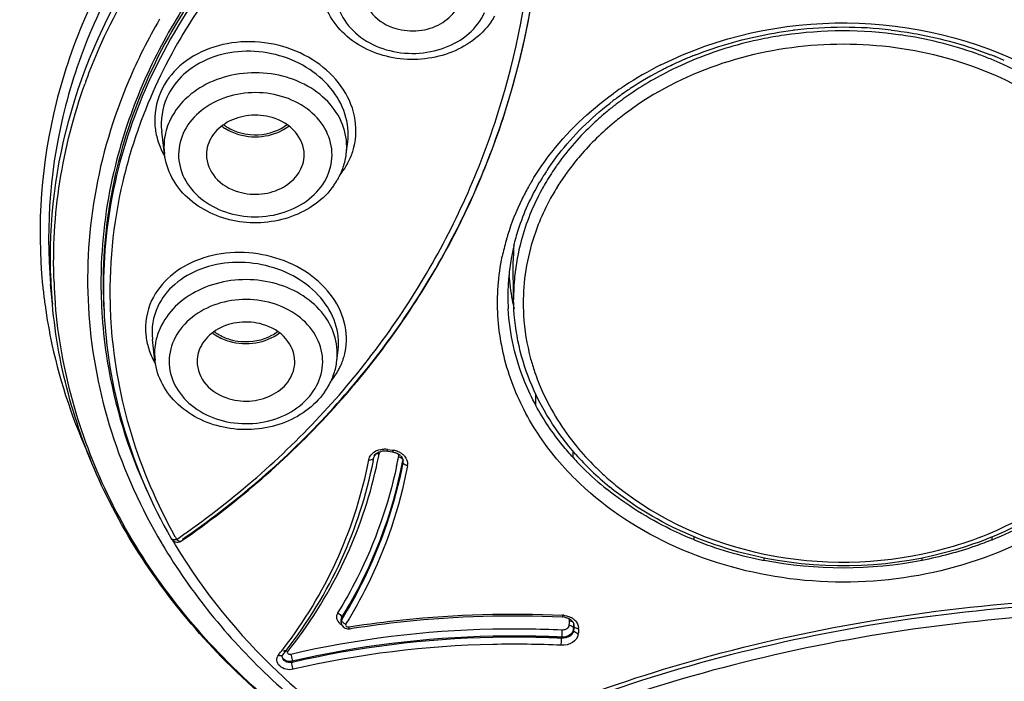
# Model space of a CAD drawing. Units: millimetres. Extents: x -1074 to 363, y -389 to 1646.
# Drawn here: x -896 to -876, y 525 to 539 of the extents above; entities that cross this region are included whole.
import ezdxf

# ---------------------------------------------------------------- set-up
doc = ezdxf.new("R2010")
doc.units = ezdxf.units.MM
doc.header["$LTSCALE"] = 77.505185
doc.layers.get('0').update_dxf_attribs({"linetype": 'CONTINUOUS'})

msp = doc.modelspace()

# ---------------------------------------------------------------- linework, layer by layer
at = {"color": 7, "linetype": 'Continuous'}
for p, q in [((-883.346, 537.583), (-883.334, 537.591)), ((-892.742, 536.206), (-892.797, 536.665)), ((-889.02, 536.206), (-888.991, 536.448)), ((-885.591, 534.235), (-885.606, 534.237)), ((-885.596, 533.227), (-885.603, 534.014)), ((-895.033, 533.128), (-895.069, 533.536)), ((-893.977, 532.972), (-893.971, 532.871)), ((-892.934, 531.973), (-892.986, 532.408)), ((-889.212, 531.973), (-889.186, 532.189)), ((-885.141, 531.056), (-885.139, 531.289)), ((-888.173, 530.118), (-888.186, 530.12)), ((-888.179, 530.158), (-888.079, 530.143)), ((-888.16, 530.116), (-888.173, 530.118)), ((-888.08, 530.104), (-888.16, 530.116)), ((-888.067, 530.102), (-888.08, 530.104)), ((-888.079, 530.143), (-888.06, 530.14)), ((-884.379, 529.989), (-884.38, 530.124)), ((-888.453, 530.024), (-888.453, 530.024)), ((-887.86, 529.895), (-887.86, 529.932)), ((-887.857, 529.96), (-887.857, 529.959)), ((-887.857, 529.923), (-887.857, 529.922)), ((-892.49, 528.316), (-892.472, 528.303)), ((-892.391, 528.285), (-892.39, 528.286)), ((-881.901, 528.307), (-881.9, 528.368)), ((-875.804, 528.307), (-875.805, 528.371)), ((-892.795, 528.232), (-892.788, 528.22)), ((-892.528, 528.22), (-892.519, 528.205)), ((-880.47, 527.886), (-880.471, 527.938)), ((-877.235, 527.886), (-877.235, 527.938)), ((-889.128, 526.668), (-889.128, 526.667)), ((-889.128, 526.667), (-889.128, 526.628)), ((-889.114, 526.713), (-889.114, 526.678)), ((-884.458, 526.652), (-884.462, 526.59)), ((-889.019, 526.6), (-889.031, 526.58)), ((-888.973, 526.524), (-888.956, 526.527)), ((-888.956, 526.527), (-888.925, 526.532)), ((-888.95, 526.489), (-888.919, 526.494)), ((-888.919, 526.494), (-888.902, 526.497)), ((-884.463, 526.575), (-884.464, 526.559)), ((-884.462, 526.59), (-884.463, 526.575)), ((-884.367, 526.508), (-884.368, 526.492)), ((-884.368, 526.458), (-884.368, 526.492)), ((-884.367, 526.474), (-884.368, 526.458)), ((-884.363, 526.551), (-884.367, 526.474)), ((-884.366, 526.523), (-884.367, 526.508)), ((-884.364, 526.569), (-884.366, 526.523)), ((-884.363, 526.551), (-884.363, 526.56)), ((-884.363, 526.558), (-884.363, 526.551)), ((-884.27, 526.422), (-884.271, 526.406)), ((-884.267, 526.483), (-884.27, 526.422)), ((-884.614, 526.293), (-884.614, 526.315)), ((-884.271, 526.406), (-884.272, 526.391)), ((-890.253, 526.037), (-890.247, 526.044)), ((-890.407, 525.949), (-890.394, 525.966)), ((-890.394, 525.966), (-890.384, 525.978)), ((-890.333, 525.918), (-890.333, 525.918)), ((-890.32, 525.951), (-890.312, 525.961)), ((-890.13, 525.798), (-890.13, 525.823))]:
    msp.add_line(p, q, dxfattribs=at)
for centre, radius, start, end in [((-883.059, 533.266), 11.318, 149.8024, 156.9153), ((-887.291, 539.776), 1.511, 324.7659, 330.1825), ((-878.853, 530.389), 8.332, 81.8665, 98.3031), ((-878.86, 530.352), 8.442, 96.6731, 96.9385), ((-878.853, 530.265), 8.53, 83.3851, 96.6495), ((-879.153, 531.314), 7.433, 113.7175, 116.4169), ((-879.104, 531.204), 7.554, 113.0364, 113.723), ((-879.092, 531.175), 7.585, 112.7908, 113.0367), ((-879.078, 531.143), 7.62, 111.9506, 112.7903), ((-879.064, 531.107), 7.659, 111.5248, 111.9509), ((-879.059, 531.202), 7.491, 111.8467, 112.4004), ((-878.676, 531.125), 7.573, 68.2628, 70.3824), ((-878.625, 531.255), 7.433, 66.1886, 68.2621), ((-878.652, 531.081), 7.686, 68.0936, 68.5145), ((-878.637, 531.119), 7.645, 67.2671, 68.0939), ((-878.611, 531.181), 7.578, 66.2236, 67.2675), ((-879.327, 531.534), 7.262, 116.6236, 123.4861), ((-879.34, 531.676), 7.026, 117.0286, 123.4232), ((-879.211, 531.431), 7.302, 116.4228, 117.0623), ((-878.57, 531.379), 7.297, 64.165, 66.1887), ((-883.774, 533.835), 11.254, 159.8692, 160.2212), ((-883.412, 533.392), 10.651, 156.7772, 161.2863), ((-879.533, 531.851), 6.885, 124.1965, 125.7087), ((-879.483, 531.777), 6.974, 123.6427, 124.1986), ((-879.486, 531.905), 6.754, 123.4614, 124.4685), ((-879.615, 532.086), 6.532, 126.6479, 127.1148), ((-879.597, 532.062), 6.562, 126.3357, 126.648), ((-879.557, 532.008), 6.629, 124.9271, 126.3339), ((-879.536, 532.065), 6.502, 125.0699, 126.804), ((-879.517, 531.95), 6.699, 124.4692, 124.9288), ((-879.651, 532.217), 6.312, 127.5365, 129.6775), ((-879.588, 532.135), 6.415, 126.8062, 127.5404), ((-883.609, 533.293), 10.255, 160.4068, 166.7586), ((-883.441, 533.236), 10.433, 160.2136, 160.4225), ((-891.456, 536.908), 1.484, 185.052, 196.3663), ((-890.802, 537.558), 0.946, 298.5674, 307.032), ((-891.371, 536.932), 1.572, 196.3377, 201.8115), ((-891.295, 536.963), 1.654, 201.8387, 209.5509), ((-891.521, 536.352), 1.229, 173.8428, 186.7707), ((-890.235, 536.352), 1.224, 353.1733, 0.0005), ((-890.231, 536.684), 1.41, 340.8795, 345.9316), ((-890.352, 536.366), 1.342, 347.1613, 353.1741), ((-890.272, 536.702), 1.455, 330.717, 335.7608), ((-890.241, 536.688), 1.421, 335.7649, 340.8779), ((-880.18, 532.693), 5.339, 139.4245, 143.3216), ((-890.336, 536.739), 1.529, 321.0992, 330.6762), ((-890.41, 536.382), 1.401, 335.7712, 341.4343), ((-890.384, 536.373), 1.375, 341.4353, 347.1601), ((-880.496, 532.994), 5.158, 145.4301, 149.7041), ((-880.381, 532.916), 5.298, 144.5559, 145.4448), ((-890.45, 536.4), 1.446, 330.1822, 335.7538), ((-880.623, 533.027), 5.144, 148.6, 149.5605), ((-880.586, 533.005), 5.188, 147.6732, 148.6), ((-880.557, 532.986), 5.222, 147.128, 147.6736), ((-880.53, 532.969), 5.253, 146.347, 147.1278), ((-880.362, 532.828), 5.112, 144.6572, 146.5626), ((-880.292, 532.778), 5.198, 143.3334, 144.6587), ((-883.948, 533.372), 9.908, 166.7542, 182.2799), ((-890.507, 536.433), 1.511, 324.7659, 330.1825), ((-880.763, 532.988), 5.194, 150.6818, 153.937), ((-880.697, 532.951), 5.27, 149.9801, 150.6871), ((-880.66, 532.93), 5.312, 149.1142, 149.9799), ((-880.621, 533.069), 5.013, 149.7194, 151.3282), ((-880.442, 532.88), 5.017, 146.5634, 148.2634), ((-880.95, 533.076), 4.988, 153.9045, 162.9453), ((-881.11, 533.129), 4.819, 162.998, 163.858), ((-881.161, 533.143), 4.766, 164.296, 168.3984), ((-881.126, 533.134), 4.802, 163.8584, 164.3), ((-881.195, 533.269), 4.521, 166.4802, 169.906), ((-881.177, 534.054), 4.425, 176.4822, 180.52), ((-881.095, 533.256), 4.501, 164.9464, 174.4358), ((-881.031, 533.14), 4.37, 164.9452, 174.4358), ((-884.086, 533.564), 9.954, 177.7643, 178.879), ((-881.249, 533.278), 4.465, 169.9089, 174.6852), ((-884.084, 533.564), 9.955, 178.88, 183.4229), ((-881.277, 533.281), 4.437, 174.6887, 179.1299), ((-881.193, 534.054), 4.51, 184.1802, 187.3752), ((-881.177, 533.266), 4.419, 174.4621, 180.5063), ((-884.453, 534.601), 10.834, 185.7325, 187.2245), ((-884.441, 534.075), 10.635, 182.2142, 182.9015), ((-884.433, 534.076), 10.643, 182.9018, 185.1071), ((-884.418, 533.993), 10.589, 182.2142, 182.443), ((-884.412, 533.993), 10.596, 182.4433, 184.6583), ((-881.164, 534.058), 4.539, 187.378, 190.6611), ((-881.106, 533.15), 4.294, 174.4681, 183.3068), ((-881.213, 533.281), 4.501, 179.1539, 183.1621), ((-884.43, 534.604), 10.857, 187.2243, 187.9348), ((-881.121, 534.066), 4.583, 190.6603, 192.9937), ((-884.084, 533.564), 9.956, 183.4237, 184.0055), ((-884.055, 533.461), 9.934, 182.82, 183.4028), ((-884.013, 533.376), 9.843, 182.3226, 182.9109), ((-884.006, 533.377), 9.85, 182.911, 184.0465), ((-881.037, 533.158), 4.363, 183.3635, 195.209), ((-891.681, 532.113), 1.262, 161.6515, 173.7387), ((-891.636, 532.099), 1.31, 155.768, 161.6783), ((-890.994, 533.325), 0.946, 298.5674, 307.032), ((-891.621, 532.677), 1.512, 197.6456, 203.3391), ((-891.544, 532.71), 1.596, 203.353, 210.0474), ((-891.713, 532.119), 1.229, 173.8428, 186.7707), ((-890.432, 532.119), 1.229, 353.1988, 6.1579), ((-890.345, 532.418), 1.328, 342.0632, 346.6932), ((-890.337, 532.416), 1.32, 346.6978, 348.3475), ((-890.545, 532.133), 1.342, 347.1613, 353.1741), ((-890.398, 532.439), 1.385, 331.6385, 335.3175), ((-890.372, 532.428), 1.357, 335.3139, 340.613), ((-890.355, 532.421), 1.339, 340.6241, 342.0656), ((-880.938, 533.184), 4.466, 195.1948, 196.9896), ((-880.898, 533.196), 4.508, 196.9897, 198.7789), ((-890.602, 532.149), 1.401, 335.7712, 341.4343), ((-890.576, 532.14), 1.375, 341.4353, 347.1601), ((-890.642, 532.167), 1.446, 330.1822, 335.7538), ((-890.699, 532.2), 1.511, 324.7659, 330.1825), ((-888.26, 529.812), 0.347, 111.4922, 117.2299), ((-888.259, 529.887), 0.232, 113.3349, 121.1388), ((-897.302, 531.77), 9.115, 348.9581, 349.23), ((-888.237, 529.825), 0.298, 99.4795, 106.0766), ((-888.235, 529.809), 0.314, 93.0408, 99.5114), ((-888.234, 529.797), 0.326, 86.6333, 93.0159), ((-888.241, 529.73), 0.432, 81.6769, 90.9227), ((-888.235, 529.788), 0.335, 81.6894, 86.6587), ((-888.115, 529.772), 0.333, 79.3295, 81.7021), ((-888.122, 529.714), 0.431, 77.4126, 81.6879), ((-888.121, 529.717), 0.427, 73.0856, 77.4201), ((-888.114, 529.738), 0.405, 63.6526, 73.1328), ((-888.103, 529.809), 0.295, 60.5216, 66.9689), ((-888.067, 529.865), 0.228, 45.552, 53.3759), ((-879.976, 533.9), 5.804, 221.479, 226.0585), ((-880.029, 533.735), 5.537, 219.3262, 225.2866), ((-897.209, 531.721), 9.519, 328.8614, 349.168), ((-897.406, 531.629), 9.004, 348.3211, 349.2301), ((-897.394, 531.689), 9.1, 348.8311, 349.23), ((-897.298, 531.769), 9.11, 347.4767, 348.9582), ((-897.145, 531.752), 9.358, 348.0681, 349.2392), ((-887.978, 529.847), 0.161, 74.8975, 80.8691), ((-888.011, 529.96), 0.153, 349.4126, 359.5669), ((-888.003, 529.923), 0.146, 349.1306, 359.8969), ((-887.972, 529.923), 0.115, 359.8163, 5.2408), ((-887.974, 529.861), 0.21, 349.2319, 356.9614), ((-880.025, 533.952), 5.886, 222.3218, 225.2791), ((-879.812, 534.172), 6.193, 225.303, 231.264), ((-879.775, 534.111), 6.095, 226.0709, 230.7178), ((-879.892, 533.869), 5.728, 225.2572, 226.0462), ((-879.834, 533.929), 5.812, 226.0484, 227.6953), ((-879.956, 533.961), 6.215, 225.353, 226.3769), ((-879.72, 534.056), 5.982, 227.7035, 231.1086), ((-903.074, 543.688), 18.663, 304.5473, 305.3897), ((-882.705, 534.086), 11.441, 210.4116, 210.6314), ((-882.685, 534.097), 11.464, 210.6314, 210.8422), ((-882.798, 533.81), 11.142, 209.1783, 209.5449), ((-892.552, 528.521), 0.214, 280.5841, 286.6412), ((-892.477, 528.412), 0.153, 297.3086, 304.1289), ((-878.93, 535.758), 8.022, 248.2572, 258.9286), ((-897.496, 531.882), 9.847, 328.3373, 328.9229), ((-884.618, 526.325), 0.441, 83.1624, 87.3545), ((-884.613, 526.391), 0.339, 78.648, 87.3986), ((-884.575, 526.48), 0.241, 51.4946, 59.1572), ((-884.583, 526.41), 0.349, 53.6561, 59.3305), ((-884.519, 526.535), 0.162, 33.9954, 37.1915), ((-888.975, 526.653), 0.166, 254.8896, 272.002), ((-888.975, 526.65), 0.163, 272.0444, 279.0258), ((-884.506, 526.466), 0.138, 343.0141, 356.6874), ((-884.471, 526.558), 0.109, 5.8891, 11.0409), ((-884.467, 526.558), 0.104, 359.8907, 5.8924), ((-884.468, 526.495), 0.202, 356.8469, 4.6841), ((-884.538, 526.485), 0.176, 314.9365, 321.7513), ((-884.474, 526.402), 0.203, 350.0297, 356.8041), ((-897.998, 531.976), 9.692, 321.7704, 322.5971), ((-897.989, 532.04), 9.792, 321.9256, 322.1874), ((-897.909, 532.128), 9.821, 321.5531, 322.361), ((-890.238, 525.938), 0.0949, 180.0015, 186.8633), ((-890.348, 525.973), 0.0354, 306.3615, 321.7509), ((-890.257, 525.901), 0.0807, 141.0346, 146.164), ((-897.999, 532.048), 9.805, 321.6289, 321.9256)]:
    msp.add_arc(centre, radius, start, end, dxfattribs=at)
for points, knots in [([(-878.969, 589.593), (-883.633, 589.586), (-892.898, 588.703), (-906.087, 584.825), (-917.858, 578.587), (-927.578, 570.292), (-934.705, 560.345), (-938.8, 549.256), (-939.579, 537.666), (-937.862, 530.139), (-936.515, 526.571)], [0, 0, 0, 0, 0.13977, 0.27697, 0.409494, 0.536056, 0.656555, 0.772267, 0.8857, 1, 1, 1, 1]), ([(-878.737, 589.593), (-874.073, 589.586), (-864.808, 588.703), (-851.618, 584.825), (-839.847, 578.587), (-830.128, 570.292), (-823, 560.345), (-818.906, 549.256), (-818.127, 537.666), (-819.844, 530.139), (-821.191, 526.571)], [0, 0, 0, 0, 0.13977, 0.27697, 0.409494, 0.536056, 0.656555, 0.772267, 0.8857, 1, 1, 1, 1]), ([(-923.965, 566.962), (-926.971, 563.746), (-932.024, 556.586), (-935.822, 544.165), (-935.258, 531.321), (-930.389, 519.169), (-921.711, 508.654), (-909.955, 500.485), (-896.005, 495.183), (-885.94, 493.792), (-880.839, 493.647)], [0, 0, 0, 0, 0.121388, 0.237438, 0.351859, 0.46898, 0.592113, 0.722518, 0.859315, 1, 1, 1, 1]), ([(-833.744, 566.965), (-830.737, 563.749), (-825.683, 556.589), (-821.884, 544.167), (-822.447, 531.323), (-827.316, 519.171), (-835.994, 508.655), (-847.75, 500.486), (-861.7, 495.183), (-871.766, 493.792), (-876.867, 493.647)], [0, 0, 0, 0, 0.121389, 0.237441, 0.351861, 0.468982, 0.592114, 0.722519, 0.859315, 1, 1, 1, 1]), ([(-877.576, 545.422), (-877.179, 544.033), (-876.046, 541.331), (-874.298, 538.98), (-873.3, 537.921)], [0, 0, 0, 0, 0.498178, 1, 1, 1, 1]), ([(-877.45, 545.46), (-877.126, 544.309), (-876.246, 542.059), (-874.269, 539.006), (-871.698, 536.372), (-869.664, 534.964), (-868.585, 534.352)], [0, 0, 0, 0, 0.246367, 0.493782, 0.744421, 1, 1, 1, 1]), ([(-853.428, 544.779), (-852.445, 542.972), (-851.027, 539.063), (-850.951, 532.823), (-852.965, 526.821), (-856.864, 521.534), (-862.316, 517.318), (-868.918, 514.438), (-876.202, 513.071), (-881.209, 513.23), (-883.677, 513.582)], [0, 0, 0, 0, 0.114895, 0.227575, 0.342208, 0.462223, 0.589243, 0.722808, 0.860775, 1, 1, 1, 1]), ([(-883.677, 513.582), (-885.716, 513.873), (-889.691, 514.815), (-895.17, 517.291), (-899.845, 520.703), (-903.475, 524.896), (-905.86, 529.669), (-906.853, 534.782), (-906.385, 539.946), (-905.139, 543.181), (-904.319, 544.702)], [0, 0, 0, 0, 0.140349, 0.276597, 0.407253, 0.531825, 0.651051, 0.766908, 0.882239, 1, 1, 1, 1]), ([(-890.568, 541.322), (-891.143, 540.755), (-892.173, 539.531), (-893.3, 537.455), (-893.939, 535.24), (-894.022, 533.72), (-893.977, 532.972)], [0, 0, 0, 0, 0.261104, 0.51294, 0.758017, 1, 1, 1, 1]), ([(-890.513, 541.268), (-891.089, 540.705), (-892.123, 539.492), (-893.261, 537.431), (-893.916, 535.23), (-894.014, 533.717), (-893.977, 532.972)], [0, 0, 0, 0, 0.261234, 0.513144, 0.758188, 1, 1, 1, 1]), ([(-892.39, 528.286), (-891.319, 529.024), (-889.343, 530.71), (-887.037, 533.818), (-885.524, 537.352), (-885.09, 539.879), (-885.014, 541.15)], [0, 0, 0, 0, 0.254487, 0.503542, 0.750723, 1, 1, 1, 1]), ([(-892.266, 528.473), (-891.224, 529.213), (-889.308, 530.898), (-887.082, 533.981), (-885.633, 537.473), (-885.228, 539.961), (-885.163, 541.213)], [0, 0, 0, 0, 0.254252, 0.503207, 0.750466, 1, 1, 1, 1]), ([(-892.372, 528.319), (-891.312, 529.049), (-889.358, 530.715), (-887.069, 533.78), (-885.556, 537.263), (-885.108, 539.755), (-885.023, 541.01)], [0, 0, 0, 0, 0.25468, 0.503813, 0.750932, 1, 1, 1, 1]), ([(-934.235, 540.827), (-934.363, 538.15), (-934.017, 532.715), (-931.702, 524.805), (-927.681, 517.375), (-922.098, 510.668), (-915.141, 504.889), (-904.229, 498.585), (-894.864, 495.85), (-888.477, 494.939)], [0, 0, 0, 0, 0.113396, 0.228263, 0.346234, 0.46844, 0.595389, 0.726947, 1, 1, 1, 1]), ([(-893.411, 540.764), (-894.107, 539.689), (-895.164, 537.337), (-895.357, 534.759), (-895.233, 533.519)], [0, 0, 0, 0, 0.50696, 1, 1, 1, 1]), ([(-876.378, 494.303), (-869.274, 494.56), (-858.672, 496.604), (-846.095, 502.576), (-837.96, 508.408), (-831.364, 515.425), (-826.564, 523.379), (-823.77, 531.965), (-823.331, 537.906), (-823.47, 540.824)], [0, 0, 0, 0, 0.273354, 0.405731, 0.533372, 0.655866, 0.773574, 0.887669, 1, 1, 1, 1]), ([(-893.225, 540.636), (-893.913, 539.583), (-894.965, 537.282), (-895.178, 534.754), (-895.069, 533.536)], [0, 0, 0, 0, 0.507108, 1, 1, 1, 1]), ([(-895.067, 533.664), (-895.112, 534.817), (-894.812, 537.188), (-893.779, 539.337), (-893.118, 540.325)], [0, 0, 0, 0, 0.492552, 1, 1, 1, 1]), ([(-894.341, 537.708), (-894.259, 537.93), (-893.901, 538.819), (-893.432, 539.663), (-893.028, 540.261)], [0, 0, 0, 0, 0.246905, 1, 1, 1, 1]), ([(-889.14, 539.965), (-889.209, 539.814), (-889.277, 539.471), (-889.116, 538.962), (-888.734, 538.556), (-888.202, 538.303), (-887.596, 538.23), (-887, 538.345), (-886.495, 538.634), (-886.262, 538.935), (-886.189, 539.096)], [0, 0, 0, 0, 0.112178, 0.225314, 0.346661, 0.477909, 0.61517, 0.751631, 0.880844, 1, 1, 1, 1]), ([(-886.056, 538.904), (-886.263, 538.611), (-886.75, 538.272), (-887.481, 538.12), (-888.237, 538.153), (-888.949, 538.478), (-889.397, 539.045), (-889.506, 539.382), (-889.526, 539.55)], [0, 0, 0, 0, 0.246543, 0.377912, 0.510362, 0.76341, 0.883584, 1, 1, 1, 1]), ([(-888.665, 539.531), (-888.665, 539.365), (-888.514, 539.006), (-888.186, 538.823), (-888.007, 538.77)], [0, 0, 0, 0, 0.470002, 1, 1, 1, 1]), ([(-888.007, 538.77), (-887.855, 538.726), (-887.534, 538.698), (-887.088, 538.833), (-886.753, 539.124), (-886.665, 539.401), (-886.665, 539.531)], [0, 0, 0, 0, 0.270253, 0.534793, 0.777694, 1, 1, 1, 1]), ([(-892.143, 539.511), (-892.247, 539.358), (-892.646, 538.745), (-892.986, 538.093), (-893.201, 537.592)], [0, 0, 0, 0, 0.25309, 1, 1, 1, 1]), ([(-892.045, 539.156), (-892.172, 538.967), (-892.647, 538.21), (-893.032, 537.395), (-893.258, 536.768)], [0, 0, 0, 0, 0.253793, 1, 1, 1, 1]), ([(-934.494, 538.942), (-934.471, 536.328), (-933.851, 531.046), (-931.247, 523.423), (-927.059, 516.3), (-921.428, 509.892), (-914.529, 504.382), (-903.821, 498.377), (-894.702, 495.759), (-888.486, 494.874)], [0, 0, 0, 0, 0.113376, 0.228525, 0.346867, 0.469354, 0.596378, 0.727776, 1, 1, 1, 1]), ([(-876.387, 494.238), (-869.458, 494.487), (-855.925, 497.018), (-841.062, 505.285), (-832.059, 514.376), (-827.083, 522.01), (-823.976, 530.296), (-823.237, 536.083), (-823.212, 538.942)], [0, 0, 0, 0, 0.272707, 0.531844, 0.654753, 0.772991, 0.887535, 1, 1, 1, 1]), ([(-882.582, 538.026), (-881.418, 538.61), (-878.773, 539.185), (-876.138, 538.563), (-874.989, 537.957)], [0, 0, 0, 0, 0.500539, 1, 1, 1, 1]), ([(-881.873, 538.231), (-881.716, 538.293), (-881.069, 538.524), (-880.393, 538.67), (-879.879, 538.733)], [0, 0, 0, 0, 0.247004, 1, 1, 1, 1]), ([(-877.87, 538.738), (-877.694, 538.717), (-877.003, 538.615), (-876.323, 538.424), (-875.837, 538.233)], [0, 0, 0, 0, 0.253004, 1, 1, 1, 1]), ([(-875.276, 537.586), (-876.511, 538.238), (-879.378, 538.804), (-882.165, 537.877), (-883.269, 537.06)], [0, 0, 0, 0, 0.504152, 1, 1, 1, 1]), ([(-880.056, 538.634), (-880.211, 538.612), (-880.82, 538.504), (-881.417, 538.327), (-881.846, 538.155)], [0, 0, 0, 0, 0.252772, 1, 1, 1, 1]), ([(-899.744, 521.472), (-897.811, 519.609), (-893.172, 516.433), (-885.071, 513.789), (-876.37, 513.307), (-867.908, 515.038), (-860.493, 518.827), (-855.718, 523.539), (-853.192, 527.908), (-851.985, 531.347), (-851.478, 534.901), (-851.617, 537.281), (-851.801, 538.447)], [0, 0, 0, 0, 0.125209, 0.257375, 0.39287, 0.527015, 0.655549, 0.776069, 0.833626, 0.889717, 0.944937, 1, 1, 1, 1]), ([(-888.863, 536.341), (-888.812, 536.547), (-888.806, 536.998), (-889.096, 537.625), (-889.624, 538.124), (-890.313, 538.441), (-891.075, 538.539), (-891.816, 538.404), (-892.44, 538.05), (-892.726, 537.677), (-892.816, 537.477)], [0, 0, 0, 0, 0.112476, 0.230355, 0.356914, 0.490632, 0.626654, 0.759146, 0.883762, 1, 1, 1, 1]), ([(-888.991, 536.448), (-888.968, 536.639), (-889.012, 537.046), (-889.324, 537.588), (-889.829, 538.011), (-890.462, 538.269), (-891.148, 538.335), (-891.807, 538.199), (-892.358, 537.873), (-892.61, 537.538), (-892.691, 537.359)], [0, 0, 0, 0, 0.113052, 0.232596, 0.360499, 0.494504, 0.629788, 0.761017, 0.88446, 1, 1, 1, 1]), ([(-881.913, 538.128), (-882.035, 538.078), (-882.507, 537.868), (-882.957, 537.608), (-883.272, 537.387)], [0, 0, 0, 0, 0.254172, 1, 1, 1, 1]), ([(-893.471, 537.704), (-893.792, 536.948), (-894.263, 535.368), (-894.385, 532.902), (-893.91, 530.466), (-893.22, 528.95), (-892.795, 528.232)], [0, 0, 0, 0, 0.25032, 0.497258, 0.745641, 1, 1, 1, 1]), ([(-889.011, 536.352), (-889.011, 536.529), (-889.094, 536.895), (-889.436, 537.359), (-889.944, 537.696), (-890.557, 537.872), (-891.205, 537.872), (-891.818, 537.696), (-892.326, 537.36), (-892.561, 537.039), (-892.638, 536.869)], [0, 0, 0, 0, 0.110966, 0.228109, 0.354117, 0.487434, 0.62353, 0.756848, 0.882845, 1, 1, 1, 1]), ([(-894.999, 533.584), (-895.026, 534.268), (-894.945, 535.651), (-894.598, 536.992), (-894.364, 537.643)], [0, 0, 0, 0, 0.497456, 1, 1, 1, 1]), ([(-889.405, 535.754), (-889.337, 535.905), (-889.269, 536.248), (-889.43, 536.756), (-889.812, 537.162), (-890.344, 537.416), (-890.949, 537.489), (-891.546, 537.374), (-892.05, 537.085), (-892.284, 536.784), (-892.356, 536.623)], [0, 0, 0, 0, 0.112178, 0.225314, 0.346661, 0.477909, 0.61517, 0.751631, 0.880844, 1, 1, 1, 1]), ([(-885.219, 535.656), (-885.117, 535.827), (-884.659, 536.505), (-884.054, 537.08), (-883.551, 537.441)], [0, 0, 0, 0, 0.242969, 1, 1, 1, 1]), ([(-884.903, 535.88), (-884.815, 536.013), (-884.429, 536.54), (-883.95, 536.997), (-883.556, 537.294)], [0, 0, 0, 0, 0.243547, 1, 1, 1, 1]), ([(-890.539, 536.948), (-890.691, 536.993), (-891.012, 537.021), (-891.458, 536.885), (-891.792, 536.595), (-891.881, 536.318), (-891.881, 536.188)], [0, 0, 0, 0, 0.270253, 0.534793, 0.777694, 1, 1, 1, 1]), ([(-889.881, 536.188), (-889.881, 536.354), (-890.032, 536.712), (-890.359, 536.895), (-890.539, 536.948)], [0, 0, 0, 0, 0.470002, 1, 1, 1, 1]), ([(-883.681, 537.075), (-883.779, 536.994), (-884.151, 536.665), (-884.482, 536.29), (-884.697, 535.989)], [0, 0, 0, 0, 0.255285, 1, 1, 1, 1]), ([(-883.269, 537.06), (-883.359, 536.993), (-883.705, 536.723), (-884.022, 536.415), (-884.235, 536.166)], [0, 0, 0, 0, 0.254675, 1, 1, 1, 1]), ([(-893.501, 536.809), (-893.579, 536.577), (-893.858, 535.647), (-894.004, 534.677), (-894.032, 533.952)], [0, 0, 0, 0, 0.252227, 1, 1, 1, 1]), ([(-891.567, 536.775), (-891.542, 536.756), (-891.436, 536.683), (-891.316, 536.631), (-891.223, 536.603)], [0, 0, 0, 0, 0.244064, 1, 1, 1, 1]), ([(-891.53, 536.803), (-891.507, 536.785), (-891.407, 536.716), (-891.294, 536.667), (-891.206, 536.641)], [0, 0, 0, 0, 0.243989, 1, 1, 1, 1]), ([(-891.223, 536.603), (-891.049, 536.552), (-890.679, 536.53), (-890.334, 536.669), (-890.194, 536.775)], [0, 0, 0, 0, 0.509401, 1, 1, 1, 1]), ([(-891.206, 536.641), (-891.135, 536.621), (-890.849, 536.566), (-890.54, 536.622), (-890.35, 536.726)], [0, 0, 0, 0, 0.253526, 1, 1, 1, 1]), ([(-892.356, 536.623), (-892.425, 536.471), (-892.493, 536.128), (-892.332, 535.62), (-891.95, 535.214), (-891.418, 534.96), (-890.813, 534.887), (-890.216, 535.002), (-889.712, 535.291), (-889.478, 535.592), (-889.405, 535.754)], [0, 0, 0, 0, 0.112178, 0.225314, 0.346661, 0.477909, 0.61517, 0.751631, 0.880844, 1, 1, 1, 1]), ([(-889.272, 535.561), (-889.479, 535.268), (-889.966, 534.93), (-890.697, 534.778), (-891.453, 534.81), (-892.165, 535.135), (-892.614, 535.703), (-892.722, 536.039), (-892.742, 536.207)], [0, 0, 0, 0, 0.246543, 0.377912, 0.510362, 0.76341, 0.883584, 1, 1, 1, 1]), ([(-891.881, 536.188), (-891.881, 536.022), (-891.73, 535.664), (-891.403, 535.481), (-891.223, 535.428)], [0, 0, 0, 0, 0.470002, 1, 1, 1, 1]), ([(-891.223, 535.428), (-891.071, 535.383), (-890.75, 535.355), (-890.304, 535.491), (-889.969, 535.781), (-889.881, 536.058), (-889.881, 536.188)], [0, 0, 0, 0, 0.270253, 0.534793, 0.777694, 1, 1, 1, 1]), ([(-885.59, 534.325), (-885.563, 534.439), (-885.435, 534.893), (-885.238, 535.327), (-885.058, 535.633)], [0, 0, 0, 0, 0.246707, 1, 1, 1, 1]), ([(-884.708, 535.519), (-884.769, 535.421), (-884.994, 535.028), (-885.163, 534.601), (-885.251, 534.275)], [0, 0, 0, 0, 0.254198, 1, 1, 1, 1]), ([(-851.43, 535.234), (-851.464, 534.112), (-851.743, 531.855), (-852.786, 528.577), (-854.425, 525.469), (-857.391, 521.595), (-862.409, 517.555), (-869.741, 514.449), (-877.849, 513.221), (-886.043, 513.972), (-893.622, 516.637), (-897.968, 519.66), (-899.8, 521.416)], [0, 0, 0, 0, 0.054891, 0.1105, 0.167362, 0.225865, 0.348155, 0.47743, 0.611083, 0.745239, 0.875883, 1, 1, 1, 1]), ([(-885.328, 514.165), (-888.164, 514.72), (-893.574, 516.527), (-899.342, 520.572), (-902.804, 524.613), (-904.735, 527.902), (-905.984, 531.406), (-906.338, 533.837), (-906.391, 535.045)], [0, 0, 0, 0, 0.271993, 0.529273, 0.651887, 0.770581, 0.886203, 1, 1, 1, 1]), ([(-889.044, 532.149), (-889.003, 532.348), (-889.018, 532.784), (-889.327, 533.377), (-889.86, 533.844), (-890.545, 534.136), (-891.295, 534.222), (-892.02, 534.089), (-892.63, 533.75), (-892.913, 533.393), (-893.002, 533.202)], [0, 0, 0, 0, 0.110574, 0.227753, 0.354807, 0.489748, 0.62711, 0.760429, 0.884944, 1, 1, 1, 1]), ([(-884.324, 529.539), (-884.634, 529.845), (-885.18, 530.513), (-885.733, 531.662), (-885.971, 532.883), (-885.911, 533.705), (-885.829, 534.102)], [0, 0, 0, 0, 0.261442, 0.512469, 0.756883, 1, 1, 1, 1]), ([(-889.186, 532.189), (-889.165, 532.373), (-889.21, 532.768), (-889.524, 533.293), (-890.029, 533.701), (-890.659, 533.95), (-891.341, 534.015), (-891.994, 533.886), (-892.542, 533.575), (-892.797, 533.252), (-892.878, 533.079)], [0, 0, 0, 0, 0.110971, 0.229426, 0.357564, 0.492816, 0.629689, 0.762059, 0.885613, 1, 1, 1, 1]), ([(-889.211, 532.251), (-889.229, 532.422), (-889.345, 532.771), (-889.713, 533.198), (-890.226, 533.499), (-890.829, 533.647), (-891.457, 533.628), (-892.046, 533.444), (-892.531, 533.112), (-892.756, 532.801), (-892.83, 532.636)], [0, 0, 0, 0, 0.111517, 0.229928, 0.356915, 0.490423, 0.625958, 0.758327, 0.883427, 1, 1, 1, 1]), ([(-895.183, 533.106), (-895.146, 532.837), (-894.955, 531.761), (-894.602, 530.714), (-894.259, 529.967)], [0, 0, 0, 0, 0.247886, 1, 1, 1, 1]), ([(-891.578, 525.916), (-892.544, 526.907), (-894.16, 529.144), (-894.915, 531.812), (-895.033, 533.128)], [0, 0, 0, 0, 0.511661, 1, 1, 1, 1]), ([(-883.346, 521.439), (-884.894, 521.802), (-887.836, 522.887), (-891.534, 525.57), (-894.098, 529.069), (-894.863, 531.794), (-894.972, 533.133)], [0, 0, 0, 0, 0.271636, 0.529013, 0.770379, 1, 1, 1, 1]), ([(-889.597, 531.52), (-889.529, 531.672), (-889.461, 532.015), (-889.622, 532.523), (-890.004, 532.929), (-890.536, 533.183), (-891.141, 533.256), (-891.738, 533.141), (-892.242, 532.852), (-892.476, 532.55), (-892.549, 532.389)], [0, 0, 0, 0, 0.112178, 0.225314, 0.346661, 0.477909, 0.61517, 0.751631, 0.880844, 1, 1, 1, 1]), ([(-884.325, 530.056), (-884.716, 530.498), (-885.353, 531.495), (-885.591, 532.66), (-885.596, 533.227)], [0, 0, 0, 0, 0.510107, 1, 1, 1, 1]), ([(-872.11, 533.227), (-872.115, 532.685), (-872.332, 531.572), (-873.23, 530.091), (-874.599, 528.903), (-876.903, 527.816), (-880.193, 527.569), (-882.667, 528.6), (-883.634, 529.393)], [0, 0, 0, 0, 0.11123, 0.226662, 0.348756, 0.477549, 0.743631, 1, 1, 1, 1]), ([(-894.016, 532.869), (-893.994, 532.565), (-893.853, 531.344), (-893.484, 530.152), (-893.101, 529.312)], [0, 0, 0, 0, 0.24798, 1, 1, 1, 1]), ([(-893.971, 532.871), (-893.925, 532.087), (-893.64, 530.506), (-893.002, 529.034), (-892.606, 528.336)], [0, 0, 0, 0, 0.494609, 1, 1, 1, 1]), ([(-885.139, 531.056), (-885.223, 531.21), (-885.519, 531.833), (-885.679, 532.52), (-885.707, 533.033)], [0, 0, 0, 0, 0.25501, 1, 1, 1, 1]), ([(-893.831, 532.682), (-893.779, 531.938), (-893.499, 530.441), (-892.897, 529.044), (-892.525, 528.378)], [0, 0, 0, 0, 0.494571, 1, 1, 1, 1]), ([(-890.731, 532.715), (-890.883, 532.76), (-891.204, 532.788), (-891.65, 532.652), (-891.985, 532.362), (-892.073, 532.085), (-892.073, 531.955)], [0, 0, 0, 0, 0.270253, 0.534793, 0.777694, 1, 1, 1, 1]), ([(-890.073, 531.955), (-890.073, 532.121), (-890.224, 532.479), (-890.551, 532.662), (-890.731, 532.715)], [0, 0, 0, 0, 0.470002, 1, 1, 1, 1]), ([(-891.759, 532.542), (-891.734, 532.523), (-891.628, 532.45), (-891.508, 532.398), (-891.415, 532.37)], [0, 0, 0, 0, 0.244064, 1, 1, 1, 1]), ([(-891.722, 532.569), (-891.699, 532.552), (-891.599, 532.483), (-891.486, 532.434), (-891.398, 532.408)], [0, 0, 0, 0, 0.24399, 1, 1, 1, 1]), ([(-891.415, 532.37), (-891.241, 532.319), (-890.871, 532.297), (-890.526, 532.436), (-890.386, 532.542)], [0, 0, 0, 0, 0.509401, 1, 1, 1, 1]), ([(-891.398, 532.408), (-891.327, 532.387), (-891.041, 532.333), (-890.732, 532.389), (-890.542, 532.493)], [0, 0, 0, 0, 0.253526, 1, 1, 1, 1]), ([(-892.549, 532.389), (-892.617, 532.238), (-892.685, 531.895), (-892.524, 531.387), (-892.142, 530.981), (-891.61, 530.727), (-891.005, 530.654), (-890.408, 530.769), (-889.904, 531.058), (-889.67, 531.359), (-889.597, 531.52)], [0, 0, 0, 0, 0.112178, 0.225314, 0.346661, 0.477909, 0.61517, 0.751631, 0.880844, 1, 1, 1, 1]), ([(-889.465, 531.328), (-889.671, 531.035), (-890.158, 530.697), (-890.889, 530.545), (-891.645, 530.577), (-892.357, 530.902), (-892.806, 531.47), (-892.914, 531.806), (-892.934, 531.974)], [0, 0, 0, 0, 0.246543, 0.377912, 0.510362, 0.76341, 0.883584, 1, 1, 1, 1]), ([(-892.073, 531.955), (-892.073, 531.789), (-891.922, 531.431), (-891.595, 531.248), (-891.415, 531.195)], [0, 0, 0, 0, 0.470002, 1, 1, 1, 1]), ([(-891.415, 531.195), (-891.263, 531.15), (-890.942, 531.122), (-890.496, 531.257), (-890.161, 531.548), (-890.073, 531.825), (-890.073, 531.955)], [0, 0, 0, 0, 0.270253, 0.534793, 0.777694, 1, 1, 1, 1]), ([(-883.476, 529.4), (-882.618, 528.707), (-880.462, 527.76), (-877.552, 527.809), (-875.406, 528.573), (-874.038, 529.468), (-873.003, 530.631), (-872.581, 531.556), (-872.455, 532.025)], [0, 0, 0, 0, 0.253025, 0.517627, 0.647353, 0.77137, 0.888639, 1, 1, 1, 1]), ([(-885.166, 531.745), (-885.12, 531.61), (-884.906, 531.067), (-884.591, 530.566), (-884.312, 530.226)], [0, 0, 0, 0, 0.245401, 1, 1, 1, 1]), ([(-884.379, 529.989), (-884.454, 530.072), (-884.739, 530.404), (-884.985, 530.77), (-885.141, 531.056)], [0, 0, 0, 0, 0.254499, 1, 1, 1, 1]), ([(-888.56, 529.946), (-888.557, 529.964), (-888.533, 530.038), (-888.471, 530.094), (-888.419, 530.121)], [0, 0, 0, 0, 0.23884, 1, 1, 1, 1]), ([(-888.409, 530.063), (-888.415, 530.062), (-888.434, 530.055), (-888.45, 530.038), (-888.453, 530.024)], [0, 0, 0, 0, 0.294403, 1, 1, 1, 1]), ([(-888.179, 530.158), (-888.18, 530.148), (-888.185, 530.141), (-888.183, 530.119), (-888.186, 530.12)], [0, 0, 0, 0, 0.734751, 1, 1, 1, 1]), ([(-888.06, 530.14), (-888.061, 530.131), (-888.066, 530.123), (-888.064, 530.102), (-888.067, 530.102)], [0, 0, 0, 0, 0.734482, 1, 1, 1, 1]), ([(-887.875, 530.065), (-887.857, 530.051), (-887.797, 529.996), (-887.761, 529.91), (-887.764, 529.85)], [0, 0, 0, 0, 0.272416, 1, 1, 1, 1]), ([(-890.247, 526.044), (-889.806, 526.614), (-889.051, 527.849), (-888.605, 529.227), (-888.466, 529.927)], [0, 0, 0, 0, 0.502857, 1, 1, 1, 1]), ([(-887.86, 529.895), (-888.021, 529.047), (-888.398, 527.934), (-888.962, 526.925), (-889.114, 526.678)], [0, 0, 0, 0, 0.748111, 1, 1, 1, 1]), ([(-888.56, 529.946), (-888.548, 529.944), (-888.51, 529.941), (-888.46, 529.962), (-888.454, 529.989)], [0, 0, 0, 0, 0.3142, 1, 1, 1, 1]), ([(-887.936, 530.002), (-887.927, 529.999), (-887.897, 529.988), (-887.867, 529.965), (-887.861, 529.942)], [0, 0, 0, 0, 0.294824, 1, 1, 1, 1]), ([(-887.907, 530.028), (-887.9, 530.02), (-887.876, 529.993), (-887.86, 529.959), (-887.858, 529.933)], [0, 0, 0, 0, 0.287831, 1, 1, 1, 1]), ([(-887.861, 529.942), (-887.861, 529.941), (-887.86, 529.937), (-887.86, 529.934), (-887.86, 529.932)], [0, 0, 0, 0, 0.507475, 1, 1, 1, 1]), ([(-887.768, 529.822), (-887.78, 529.824), (-887.818, 529.834), (-887.86, 529.867), (-887.86, 529.895)], [0, 0, 0, 0, 0.305734, 1, 1, 1, 1]), ([(-875.805, 528.308), (-875.564, 528.404), (-874.653, 528.824), (-873.827, 529.439), (-873.328, 529.989)], [0, 0, 0, 0, 0.259321, 1, 1, 1, 1]), ([(-890.298, 526.089), (-889.879, 526.637), (-889.159, 527.821), (-888.726, 529.138), (-888.588, 529.806)], [0, 0, 0, 0, 0.502876, 1, 1, 1, 1]), ([(-890.132, 526.13), (-889.715, 526.671), (-888.995, 527.837), (-888.55, 529.134), (-888.404, 529.793)], [0, 0, 0, 0, 0.502996, 1, 1, 1, 1]), ([(-887.99, 529.818), (-888.157, 529.025), (-888.524, 527.987), (-889.054, 527.042), (-889.197, 526.81)], [0, 0, 0, 0, 0.748143, 1, 1, 1, 1]), ([(-887.768, 529.822), (-887.929, 528.973), (-888.305, 527.859), (-888.867, 526.848), (-889.019, 526.6)], [0, 0, 0, 0, 0.748126, 1, 1, 1, 1]), ([(-875.124, 528.303), (-876.581, 527.572), (-879.938, 527.035), (-883.106, 528.377), (-884.244, 529.462)], [0, 0, 0, 0, 0.509082, 1, 1, 1, 1]), ([(-881.9, 528.307), (-882.064, 528.373), (-882.695, 528.652), (-883.287, 529.02), (-883.687, 529.341)], [0, 0, 0, 0, 0.255667, 1, 1, 1, 1]), ([(-892.606, 528.336), (-892.587, 528.303), (-892.523, 528.251), (-892.44, 528.259), (-892.406, 528.276)], [0, 0, 0, 0, 0.499923, 1, 1, 1, 1]), ([(-892.512, 528.311), (-892.523, 528.309), (-892.554, 528.305), (-892.594, 528.316), (-892.605, 528.336)], [0, 0, 0, 0, 0.31717, 1, 1, 1, 1]), ([(-892.472, 528.303), (-892.464, 528.297), (-892.442, 528.282), (-892.407, 528.275), (-892.391, 528.286)], [0, 0, 0, 0, 0.321016, 1, 1, 1, 1]), ([(-875.804, 528.307), (-875.919, 528.261), (-876.385, 528.087), (-876.868, 527.958), (-877.235, 527.886)], [0, 0, 0, 0, 0.247606, 1, 1, 1, 1]), ([(-892.788, 528.22), (-892.198, 527.226), (-890.672, 525.356), (-888.721, 523.951), (-887.656, 523.354)], [0, 0, 0, 0, 0.486372, 1, 1, 1, 1]), ([(-892.519, 528.205), (-891.945, 527.247), (-890.472, 525.446), (-888.594, 524.084), (-887.57, 523.503)], [0, 0, 0, 0, 0.486607, 1, 1, 1, 1]), ([(-887.468, 523.67), (-885.598, 524.632), (-881.247, 526.268), (-876.649, 526.97), (-874.145, 527.092)], [0, 0, 0, 0, 0.456243, 1, 1, 1, 1]), ([(-874.145, 527.002), (-876.506, 526.888), (-881.098, 526.213), (-885.464, 524.609), (-887.459, 523.582)], [0, 0, 0, 0, 0.512972, 1, 1, 1, 1]), ([(-889.197, 526.81), (-889.217, 526.778), (-889.233, 526.691), (-889.183, 526.621), (-889.152, 526.595)], [0, 0, 0, 0, 0.477928, 1, 1, 1, 1]), ([(-889.197, 526.81), (-889.186, 526.805), (-889.148, 526.785), (-889.112, 526.744), (-889.114, 526.713)], [0, 0, 0, 0, 0.287631, 1, 1, 1, 1]), ([(-889.114, 526.666), (-889.114, 526.668), (-889.114, 526.672), (-889.114, 526.676), (-889.114, 526.678)], [0, 0, 0, 0, 0.51187, 1, 1, 1, 1]), ([(-888.925, 526.532), (-888.571, 526.587), (-887.137, 526.775), (-885.685, 526.816), (-884.598, 526.766)], [0, 0, 0, 0, 0.247513, 1, 1, 1, 1]), ([(-888.902, 526.497), (-888.55, 526.552), (-887.124, 526.739), (-885.679, 526.779), (-884.598, 526.729)], [0, 0, 0, 0, 0.24749, 1, 1, 1, 1]), ([(-874.135, 526.789), (-876.483, 526.675), (-881.051, 526.004), (-885.395, 524.41), (-887.38, 523.389)], [0, 0, 0, 0, 0.513004, 1, 1, 1, 1]), ([(-884.598, 526.766), (-884.598, 526.757), (-884.594, 526.749), (-884.601, 526.729), (-884.598, 526.729)], [0, 0, 0, 0, 0.735623, 1, 1, 1, 1]), ([(-884.376, 526.691), (-884.361, 526.679), (-884.307, 526.633), (-884.271, 526.563), (-884.267, 526.511)], [0, 0, 0, 0, 0.271129, 1, 1, 1, 1]), ([(-884.607, 526.46), (-885.079, 526.481), (-886.939, 526.504), (-888.805, 526.279), (-890.157, 525.963)], [0, 0, 0, 0, 0.253769, 1, 1, 1, 1]), ([(-889.031, 526.58), (-889.037, 526.571), (-889.035, 526.539), (-889.007, 526.527), (-888.993, 526.524)], [0, 0, 0, 0, 0.447048, 1, 1, 1, 1]), ([(-888.973, 526.524), (-888.971, 526.519), (-888.966, 526.507), (-888.958, 526.488), (-888.95, 526.489)], [0, 0, 0, 0, 0.38368, 1, 1, 1, 1]), ([(-884.607, 526.46), (-884.608, 526.422), (-884.61, 526.373), (-884.613, 526.325), (-884.614, 526.315)], [0, 0, 0, 0, 0.792607, 1, 1, 1, 1]), ([(-884.464, 526.559), (-884.452, 526.559), (-884.416, 526.553), (-884.376, 526.529), (-884.369, 526.503)], [0, 0, 0, 0, 0.296236, 1, 1, 1, 1]), ([(-884.369, 526.503), (-884.369, 526.501), (-884.368, 526.498), (-884.368, 526.494), (-884.368, 526.492)], [0, 0, 0, 0, 0.504871, 1, 1, 1, 1]), ([(-884.272, 526.391), (-884.284, 526.392), (-884.323, 526.397), (-884.368, 526.43), (-884.368, 526.458)], [0, 0, 0, 0, 0.308434, 1, 1, 1, 1]), ([(-884.361, 526.54), (-884.362, 526.542), (-884.362, 526.545), (-884.363, 526.549), (-884.363, 526.551)], [0, 0, 0, 0, 0.504892, 1, 1, 1, 1]), ([(-884.267, 526.483), (-884.278, 526.484), (-884.314, 526.49), (-884.354, 526.514), (-884.361, 526.54)], [0, 0, 0, 0, 0.296299, 1, 1, 1, 1]), ([(-884.614, 526.315), (-885.083, 526.337), (-886.932, 526.36), (-888.787, 526.137), (-890.13, 525.823)], [0, 0, 0, 0, 0.253783, 1, 1, 1, 1]), ([(-884.614, 526.293), (-885.083, 526.315), (-886.932, 526.337), (-888.787, 526.113), (-890.13, 525.798)], [0, 0, 0, 0, 0.25375, 1, 1, 1, 1]), ([(-884.275, 526.367), (-884.286, 526.302), (-884.39, 526.174), (-884.542, 526.145), (-884.621, 526.149)], [0, 0, 0, 0, 0.457408, 1, 1, 1, 1]), ([(-884.621, 526.149), (-884.62, 526.187), (-884.618, 526.235), (-884.615, 526.283), (-884.614, 526.293)], [0, 0, 0, 0, 0.79255, 1, 1, 1, 1]), ([(-884.428, 526.376), (-884.439, 526.366), (-884.494, 526.328), (-884.563, 526.313), (-884.614, 526.315)], [0, 0, 0, 0, 0.237732, 1, 1, 1, 1]), ([(-884.414, 526.361), (-884.425, 526.349), (-884.483, 526.305), (-884.559, 526.29), (-884.614, 526.293)], [0, 0, 0, 0, 0.232174, 1, 1, 1, 1]), ([(-890.157, 525.963), (-890.175, 525.958), (-890.217, 525.963), (-890.226, 526.009), (-890.217, 526.021)], [0, 0, 0, 0, 0.562402, 1, 1, 1, 1]), ([(-884.621, 526.149), (-885.087, 526.17), (-886.925, 526.193), (-888.768, 525.97), (-890.104, 525.657)], [0, 0, 0, 0, 0.253764, 1, 1, 1, 1]), ([(-883.099, 521.377), (-884.724, 521.734), (-887.815, 522.842), (-890.479, 524.787), (-891.578, 525.916)], [0, 0, 0, 0, 0.513639, 1, 1, 1, 1]), ([(-890.104, 525.657), (-890.153, 525.646), (-890.256, 525.648), (-890.386, 525.712), (-890.458, 525.832), (-890.431, 525.919), (-890.407, 525.949)], [0, 0, 0, 0, 0.280619, 0.551054, 0.783265, 1, 1, 1, 1]), ([(-890.407, 525.949), (-890.4, 525.946), (-890.375, 525.936), (-890.342, 525.934), (-890.327, 525.945)], [0, 0, 0, 0, 0.30202, 1, 1, 1, 1]), ([(-890.13, 525.798), (-890.176, 525.789), (-890.267, 525.801), (-890.332, 525.879), (-890.333, 525.918)], [0, 0, 0, 0, 0.54496, 1, 1, 1, 1]), ([(-890.13, 525.823), (-890.173, 525.811), (-890.263, 525.816), (-890.327, 525.889), (-890.332, 525.927)], [0, 0, 0, 0, 0.53595, 1, 1, 1, 1]), ([(-890.157, 525.963), (-890.14, 525.929), (-890.129, 525.881), (-890.129, 525.833), (-890.13, 525.823)], [0, 0, 0, 0, 0.790279, 1, 1, 1, 1]), ([(-890.104, 525.657), (-890.12, 525.692), (-890.132, 525.74), (-890.132, 525.788), (-890.13, 525.798)], [0, 0, 0, 0, 0.790232, 1, 1, 1, 1])]:
    msp.add_open_spline(points, degree=3, knots=knots, dxfattribs=at)
for points in [[(-876.134, 538.259), (-876.632, 538.436), (-877.151, 538.563), (-877.674, 538.638)], [(-892.816, 537.477), (-892.913, 537.261), (-892.955, 537.013), (-892.934, 536.777)], [(-892.691, 537.359), (-892.787, 537.146), (-892.824, 536.897), (-892.797, 536.665)], [(-892.638, 536.869), (-892.692, 536.748), (-892.729, 536.616), (-892.743, 536.484)], [(-885.019, 535.474), (-885.2, 535.143), (-885.344, 534.789), (-885.442, 534.426)], [(-893.002, 533.202), (-893.102, 532.988), (-893.145, 532.739), (-893.121, 532.504)], [(-892.878, 533.079), (-892.974, 532.874), (-893.013, 532.633), (-892.986, 532.408)], [(-893.121, 532.504), (-893.112, 532.407), (-893.091, 532.311), (-893.062, 532.218)], [(-889.338, 531.545), (-889.277, 531.619), (-889.224, 531.698), (-889.179, 531.781)], [(-888.454, 529.989), (-888.45, 530.011), (-888.439, 530.032), (-888.424, 530.049)], [(-888.424, 530.049), (-888.418, 530.056), (-888.411, 530.062), (-888.404, 530.068)], [(-888.348, 530.066), (-888.368, 530.07), (-888.39, 530.069), (-888.409, 530.063)], [(-888.404, 530.068), (-888.396, 530.075), (-888.388, 530.08), (-888.379, 530.085)], [(-888.388, 530.135), (-888.344, 530.153), (-888.295, 530.161), (-888.248, 530.162)], [(-888.351, 530.1), (-888.341, 530.104), (-888.331, 530.108), (-888.32, 530.111)], [(-888.348, 530.066), (-888.345, 530.082), (-888.337, 530.097), (-888.327, 530.109)], [(-888.053, 530.1), (-888.031, 530.096), (-888.009, 530.089), (-887.988, 530.08)], [(-887.963, 530.068), (-887.958, 530.059), (-887.954, 530.049), (-887.952, 530.038)], [(-887.958, 530.065), (-887.949, 530.06), (-887.94, 530.054), (-887.931, 530.048)], [(-887.934, 530.101), (-887.914, 530.091), (-887.894, 530.079), (-887.875, 530.065)], [(-887.952, 530.038), (-887.95, 530.027), (-887.95, 530.016), (-887.952, 530.005)], [(-877.236, 527.886), (-878.294, 527.678), (-879.412, 527.679), (-880.47, 527.886)], [(-889.114, 526.713), (-889.123, 526.7), (-889.128, 526.684), (-889.128, 526.668)], [(-889.114, 526.678), (-889.123, 526.663), (-889.128, 526.645), (-889.128, 526.628)], [(-889.128, 526.628), (-889.128, 526.613), (-889.126, 526.598), (-889.121, 526.584)], [(-889.086, 526.618), (-889.099, 526.631), (-889.11, 526.648), (-889.114, 526.666)], [(-884.566, 526.763), (-884.533, 526.759), (-884.5, 526.751), (-884.469, 526.74)], [(-884.547, 526.723), (-884.524, 526.718), (-884.502, 526.711), (-884.481, 526.702)], [(-884.481, 526.702), (-884.471, 526.698), (-884.461, 526.693), (-884.451, 526.687)], [(-884.469, 526.74), (-884.447, 526.732), (-884.425, 526.722), (-884.405, 526.71)], [(-884.468, 526.695), (-884.464, 526.688), (-884.462, 526.681), (-884.46, 526.674)], [(-884.46, 526.674), (-884.459, 526.667), (-884.458, 526.659), (-884.458, 526.652)], [(-884.458, 526.652), (-884.432, 526.65), (-884.404, 526.642), (-884.384, 526.625)], [(-884.425, 526.669), (-884.412, 526.658), (-884.4, 526.646), (-884.39, 526.633)], [(-884.385, 526.626), (-884.375, 526.612), (-884.368, 526.595), (-884.364, 526.579)], [(-889.152, 526.595), (-889.14, 526.584), (-889.127, 526.575), (-889.113, 526.567)], [(-889.121, 526.584), (-889.115, 526.57), (-889.108, 526.556), (-889.098, 526.544)], [(-889.098, 526.544), (-889.078, 526.52), (-889.049, 526.501), (-889.018, 526.493)], [(-889.061, 526.596), (-889.07, 526.602), (-889.079, 526.61), (-889.086, 526.618)], [(-889.031, 526.58), (-889.042, 526.585), (-889.052, 526.59), (-889.061, 526.596)], [(-888.993, 526.524), (-888.987, 526.523), (-888.98, 526.523), (-888.973, 526.524)], [(-884.566, 526.463), (-884.58, 526.46), (-884.593, 526.459), (-884.607, 526.46)], [(-884.506, 526.488), (-884.523, 526.475), (-884.545, 526.467), (-884.566, 526.463)], [(-884.464, 526.559), (-884.465, 526.532), (-884.483, 526.504), (-884.506, 526.488)], [(-884.374, 526.426), (-884.379, 526.408), (-884.388, 526.391), (-884.4, 526.376)], [(-884.368, 526.492), (-884.369, 526.467), (-884.378, 526.441), (-884.391, 526.419)], [(-884.391, 526.419), (-884.401, 526.403), (-884.414, 526.389), (-884.428, 526.376)], [(-890.257, 526.034), (-890.274, 526.036), (-890.294, 526.032), (-890.304, 526.019)], [(-890.217, 526.021), (-890.23, 526.027), (-890.243, 526.032), (-890.257, 526.034)], [(-890.332, 525.918), (-890.333, 525.928), (-890.329, 525.938), (-890.324, 525.946)]]:
    msp.add_open_spline(points, degree=3, dxfattribs=at)

doc.saveas('drawing.dxf')
